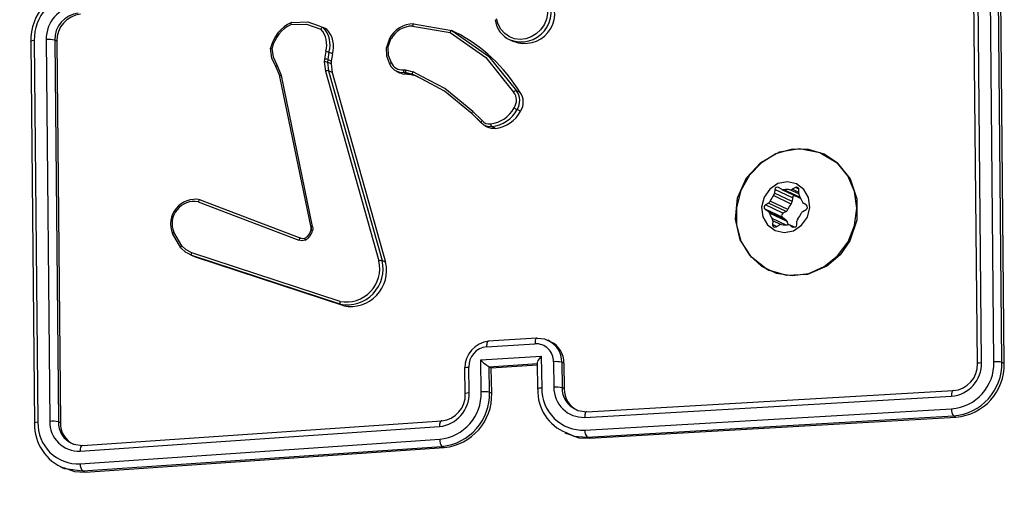
# Model space of a CAD drawing. Units: millimetres. Extents: x -4534 to 402619, y -3372 to 2505.
# Drawn here: x 212 to 288, y 451 to 487 of the extents above; entities that cross this region are included whole.
import ezdxf

# ---------------------------------------------------------------- set-up
doc = ezdxf.new("R2010")
doc.units = ezdxf.units.MM
doc.layers.add('Toestel 2D', color=7, linetype='Continuous', lineweight=20)

# ---------------------------------------------------------------- blocks, each defined once
blk = doc.blocks.new('VPL-03-WD1421-1')
at = {"layer": 'Toestel 2D', "color": 0, "linetype": 'Continuous', "lineweight": 25}
for p, q in [((286.317, 460.694), (286.035, 490.372)), ((286.64, 460.783), (286.358, 490.481)), ((287.598, 460.834), (287.315, 490.532)), ((288.214, 460.804), (287.932, 490.483)), ((288.4, 460.715), (288.117, 490.395)), ((235.08, 486.998), (235.487, 486.851)), ((235.479, 486.82), (235.759, 486.721)), ((235.759, 486.721), (235.487, 486.851)), ((242.423, 486.954), (245.336, 486.444)), ((242.508, 487.12), (245.484, 486.598)), ((245.757, 486.467), (245.484, 486.598)), ((213.036, 485.835), (213.318, 456.137)), ((213.959, 485.903), (214.241, 456.205)), ((214.623, 485.856), (214.905, 456.178)), ((214.786, 485.779), (214.623, 485.856)), ((214.786, 485.779), (215.069, 456.1)), ((240.645, 485.999), (240.39, 485.3)), ((240.517, 485.296), (240.75, 485.934)), ((249.987, 485.884), (250.268, 485.75)), ((212.761, 485.729), (213.043, 456.051)), ((235.577, 484.39), (235.569, 484.167)), ((235.677, 484.995), (235.577, 484.39)), ((235.837, 484.363), (235.828, 484.141)), ((235.927, 484.916), (235.837, 484.363)), ((236.109, 484.233), (235.837, 484.363)), ((236.2, 484.785), (235.927, 484.916)), ((236.2, 484.785), (236.109, 484.233)), ((231.812, 483.786), (232.113, 483.063)), ((232.234, 483.122), (231.909, 483.908)), ((235.569, 484.167), (235.652, 483.45)), ((235.828, 484.141), (235.904, 483.485)), ((236.101, 484.011), (235.828, 484.141)), ((235.904, 483.485), (240.062, 468.717)), ((236.177, 483.356), (235.904, 483.485)), ((236.109, 484.233), (236.101, 484.011)), ((236.101, 484.011), (236.177, 483.356)), ((241.723, 483.558), (241.876, 483.546)), ((241.876, 483.546), (242.46, 483.407)), ((234.544, 471.275), (232.122, 483.04)), ((234.656, 471.354), (232.234, 483.122)), ((235.652, 483.45), (239.808, 468.685)), ((236.177, 483.356), (240.334, 468.587)), ((241.195, 483.43), (241.474, 483.297)), ((241.92, 483.319), (241.785, 483.33)), ((242.059, 483.199), (241.785, 483.33)), ((242.453, 483.192), (241.92, 483.319)), ((242.195, 483.188), (241.92, 483.319)), ((242.195, 483.188), (242.059, 483.199)), ((242.728, 483.061), (242.195, 483.188)), ((242.728, 483.061), (242.453, 483.192)), ((243.17, 482.813), (242.453, 483.192)), ((243.158, 483.037), (242.46, 483.407)), ((243.444, 482.681), (242.728, 483.061)), ((250.774, 481.788), (250.501, 481.918)), ((250.824, 480.333), (250.55, 480.464)), ((247.03, 480.167), (247.755, 479.455)), ((247.761, 479.437), (247.046, 480.139)), ((247.834, 479.604), (247.11, 480.316)), ((248.041, 479.203), (248.334, 479.064)), ((248.848, 479), (248.573, 479.131)), ((271.088, 474.266), (270.861, 474.411)), ((272.174, 474.402), (271.929, 474.261)), ((272.442, 474.274), (272.174, 474.402)), ((271.841, 473.113), (270.473, 473.766)), ((270.569, 474.242), (270.551, 473.956)), ((271.919, 473.303), (270.551, 473.956)), ((271.937, 473.59), (270.569, 474.242)), ((271.116, 474.251), (272.484, 473.598)), ((272.569, 473.613), (271.276, 474.23)), ((272.427, 473.898), (271.737, 474.227)), ((271.937, 473.59), (271.919, 473.303)), ((272.431, 474.021), (271.929, 474.261)), ((272.426, 473.943), (272.444, 474.229)), ((225.776, 473.288), (233.587, 470.298)), ((225.916, 473.45), (233.733, 470.457)), ((270.082, 473.192), (269.837, 473.051)), ((271.205, 472.398), (269.837, 473.051)), ((271.45, 472.54), (270.082, 473.192)), ((271.583, 472.694), (270.215, 473.347)), ((273.025, 473.028), (272.798, 473.173)), ((269.815, 472.709), (270.042, 472.564)), ((271.183, 472.056), (269.815, 472.709)), ((271.41, 471.911), (270.042, 472.564)), ((271.524, 471.755), (270.156, 472.408)), ((271.183, 472.056), (271.41, 471.911)), ((271.45, 472.54), (271.205, 472.398)), ((272.758, 472.545), (273.003, 472.687)), ((271.401, 471.489), (270.359, 471.986)), ((270.413, 471.795), (270.395, 471.508)), ((270.707, 471.359), (270.395, 471.508)), ((271.006, 471.512), (270.413, 471.795)), ((270.666, 471.335), (270.91, 471.477)), ((272.109, 471.303), (271.724, 471.486)), ((271.752, 471.471), (271.978, 471.326)), ((272.105, 471.302), (271.752, 471.471)), ((272.016, 471.308), (271.978, 471.326)), ((272.27, 471.495), (272.289, 471.781)), ((224.427, 469.708), (223.77, 470.813)), ((224.499, 469.867), (223.869, 470.926)), ((225.275, 469.115), (224.943, 469.282)), ((236.797, 465.532), (225.266, 469.329)), ((236.808, 465.316), (225.275, 469.115)), ((225.552, 468.983), (225.275, 469.115)), ((225.552, 468.983), (225.354, 469.091)), ((237.085, 465.184), (225.552, 468.983)), ((240.334, 468.587), (240.062, 468.717)), ((270.088, 467.964), (270.129, 467.945)), ((237.085, 465.184), (236.808, 465.316)), ((248.177, 462.007), (251.938, 462.245)), ((252.061, 462.679), (248.301, 462.441)), ((253.14, 462.43), (252.958, 462.517)), ((247.722, 460.985), (252.423, 461.282)), ((247.76, 458.503), (247.722, 460.985)), ((248.364, 460.462), (252.122, 460.7)), ((248.544, 460.376), (252.103, 460.601)), ((252.1, 460.755), (252.131, 458.735)), ((252.423, 461.282), (252.461, 458.8)), ((253.372, 460.845), (253.403, 458.859)), ((254.011, 460.814), (254.041, 458.83)), ((254.185, 460.731), (254.011, 460.814)), ((254.185, 460.731), (254.216, 458.747)), ((288.214, 460.804), (288.4, 460.715)), ((246.464, 460.362), (246.495, 458.377)), ((246.821, 458.443), (246.79, 460.429)), ((248.372, 460.458), (248.363, 460.462)), ((248.372, 460.458), (248.544, 460.376)), ((248.402, 458.474), (248.372, 460.458)), ((248.575, 458.392), (248.544, 460.376)), ((248.402, 458.474), (248.575, 458.392)), ((254.216, 458.747), (254.041, 458.83)), ((255.967, 456.957), (284.438, 458.605)), ((255.8, 456.522), (284.289, 458.171)), ((255.817, 455.528), (284.307, 457.177)), ((215.069, 456.1), (214.905, 456.178)), ((216.784, 454.327), (244.691, 456.244)), ((255.984, 454.979), (284.455, 456.627)), ((256.167, 454.892), (284.641, 456.539)), ((284.455, 456.627), (284.641, 456.539)), ((216.591, 453.89), (244.517, 455.808)), ((254.249, 455.314), (254.432, 455.227)), ((216.609, 452.896), (244.534, 454.815)), ((255.984, 454.979), (256.167, 454.892)), ((216.802, 452.349), (244.709, 454.266)), ((216.983, 452.262), (244.891, 454.179)), ((244.709, 454.266), (244.891, 454.179)), ((215.058, 452.688), (215.283, 452.581)), ((215.38, 452.55), (216.802, 452.349)), ((216.802, 452.349), (216.983, 452.262))]:
    blk.add_line(p, q, dxfattribs=at)
at = {"layer": 'Toestel 2D', "color": 0, "linetype": 'Continuous', "lineweight": 25, "flags": 128}
for points in [[(252.595, 489.247), (252.792, 488.845), (252.898, 488.403), (252.907, 487.942), (252.819, 487.483), (252.639, 487.051), (252.375, 486.665), (252.04, 486.345), (251.65, 486.106), (251.224, 485.959), (250.784, 485.914), (250.35, 485.97), (249.945, 486.126), (249.587, 486.374), (249.294, 486.701), (249.081, 487.093), (248.957, 487.529)], [(233.014, 487.239), (232.993, 487.238), (232.978, 487.213), (232.975, 487.19), (232.975, 487.16), (232.979, 487.123), (232.988, 487.08)], [(232.988, 487.08), (234.183, 487.113), (235.296, 486.72)], [(233.014, 487.238), (234.296, 487.279), (235.08, 486.998)], [(242.508, 487.12), (242.48, 487.117), (242.454, 487.085), (242.434, 487.027), (242.423, 486.954)], [(245.484, 486.598), (245.459, 486.598), (245.423, 486.576), (245.402, 486.554), (245.379, 486.524), (245.357, 486.488), (245.336, 486.444)], [(245.484, 486.598), (248.329, 484.607), (250.501, 481.918)], [(213.036, 485.835), (212.88, 485.817), (212.773, 485.791), (212.732, 485.76), (212.761, 485.729)], [(240.647, 485.998), (240.645, 485.998), (240.664, 485.985), (240.7, 485.963), (240.75, 485.934)], [(245.336, 486.444), (248.114, 484.499), (250.278, 481.826)], [(231.392, 485.229), (231.38, 485.238), (231.392, 485.245), (231.41, 485.248), (231.435, 485.248), (231.467, 485.248), (231.507, 485.245)], [(231.826, 483.758), (231.502, 484.452), (231.392, 485.229)], [(231.909, 483.908), (231.613, 484.539), (231.507, 485.245)], [(240.517, 485.296), (240.478, 485.301), (240.446, 485.304), (240.421, 485.305), (240.403, 485.304), (240.39, 485.299), (240.403, 485.291)], [(240.664, 483.988), (240.419, 484.607), (240.403, 485.291)], [(240.517, 485.296), (240.536, 484.679), (240.76, 484.122)], [(231.826, 483.758), (231.812, 483.783), (231.828, 483.825), (231.862, 483.866), (231.909, 483.908)], [(240.664, 483.988), (240.651, 484.006), (240.661, 484.036), (240.676, 484.055), (240.698, 484.077), (240.726, 484.099), (240.76, 484.122)], [(232.122, 483.04), (232.111, 483.056), (232.127, 483.077), (232.17, 483.1), (232.234, 483.122)], [(241.785, 483.33), (241.427, 483.349), (241.167, 483.454)], [(242.059, 483.199), (241.67, 483.226), (241.481, 483.313)], [(242.453, 483.192), (242.432, 483.223), (242.428, 483.283), (242.439, 483.343), (242.46, 483.407)], [(247.11, 480.316), (244.932, 482.098), (243.158, 483.037)], [(247.046, 480.139), (244.895, 481.9), (243.17, 482.813)], [(247.046, 480.139), (247.031, 480.162), (247.037, 480.204), (247.065, 480.257), (247.11, 480.316)], [(247.761, 479.437), (247.747, 479.454), (247.752, 479.489), (247.763, 479.513), (247.78, 479.541), (247.804, 479.572), (247.834, 479.604)], [(248.134, 479.164), (247.931, 479.271), (247.761, 479.436)], [(248.573, 479.131), (248.353, 479.118), (248.134, 479.164)], [(248.848, 479), (248.551, 478.996), (248.337, 479.073)], [(275.653, 469.163), (274.604, 468.274), (273.114, 467.639), (271.516, 467.545), (270.001, 468.006), (268.753, 468.968), (267.886, 470.327), (267.522, 471.936), (267.683, 473.584), (268.381, 475.141), (269.478, 476.35), (270.945, 477.164), (272.491, 477.421), (274.074, 477.127), (275.419, 476.31), (276.414, 475.06), (276.941, 473.516), (276.939, 471.849), (276.409, 470.255), (275.653, 469.163)], [(271.927, 467.544), (273.203, 467.718), (274.408, 468.245), (275.452, 469.086), (276.259, 470.179), (276.767, 471.441), (276.939, 472.781), (276.763, 474.098), (276.252, 475.295), (275.443, 476.283), (274.396, 476.989), (273.19, 477.36), (271.913, 477.368), (270.661, 477.015), (269.526, 476.324), (268.592, 475.348), (267.928, 474.16), (267.585, 472.846), (267.587, 471.505), (267.934, 470.237), (268.6, 469.134), (269.537, 468.279), (270.674, 467.736), (271.927, 467.544)], [(271.294, 470.896), (272.021, 471.041), (272.657, 471.464), (273.104, 472.102), (273.295, 472.856), (273.2, 473.612), (272.835, 474.255), (272.253, 474.687), (271.545, 474.842), (270.818, 474.697), (270.183, 474.273), (269.735, 473.636), (269.545, 472.882), (269.639, 472.126), (270.005, 471.483), (270.586, 471.051), (271.294, 470.896)], [(225.916, 473.45), (225.889, 473.45), (225.853, 473.426), (225.833, 473.403), (225.813, 473.371), (225.793, 473.333), (225.776, 473.288)], [(234.536, 471.297), (234.548, 471.177), (234.535, 471.054)], [(234.544, 471.046), (234.556, 471.161), (234.544, 471.275)], [(234.656, 471.354), (234.672, 471.197), (234.655, 471.038)], [(223.77, 470.813), (223.757, 470.831), (223.771, 470.859), (223.81, 470.892), (223.869, 470.926)], [(234.544, 471.046), (234.532, 471.053), (234.548, 471.054), (234.591, 471.049), (234.655, 471.038)], [(224.427, 469.708), (224.412, 469.734), (224.425, 469.778), (224.455, 469.821), (224.499, 469.867)], [(225.266, 469.329), (224.846, 469.541), (224.499, 469.867)], [(233.733, 470.457), (233.695, 470.453), (233.65, 470.413), (233.616, 470.36), (233.587, 470.298)], [(234.076, 470.313), (233.831, 470.257), (233.587, 470.298)], [(233.733, 470.457), (233.901, 470.427), (234.087, 470.469)], [(234.068, 470.465), (234.061, 470.464), (234.053, 470.425), (234.059, 470.374), (234.076, 470.313)], [(224.943, 469.282), (224.805, 469.351), (224.427, 469.708)], [(225.275, 469.115), (225.251, 469.146), (225.243, 469.205), (225.25, 469.265), (225.266, 469.329)], [(248.349, 462.439), (248.315, 462.445), (248.282, 462.431), (248.251, 462.397), (248.225, 462.346), (248.204, 462.278), (248.188, 462.197), (248.179, 462.105), (248.177, 462.007)], [(252.108, 462.676), (252.074, 462.682), (252.041, 462.668), (252.011, 462.635), (251.985, 462.584), (251.964, 462.516), (251.949, 462.434), (251.94, 462.343), (251.938, 462.245)], [(252.108, 462.676), (252.672, 462.621), (252.927, 462.496)], [(252.423, 461.282), (252.281, 461.106), (252.168, 460.935), (252.123, 460.845), (252.102, 460.775), (252.103, 460.727), (252.123, 460.7)], [(286.317, 460.694), (286.29, 460.722), (286.363, 460.751), (286.483, 460.77), (286.64, 460.783)], [(246.471, 460.362), (246.466, 460.367), (246.532, 460.396), (246.642, 460.415), (246.79, 460.429)], [(246.524, 458.355), (246.495, 458.379), (246.541, 458.405), (246.656, 458.427), (246.821, 458.443)], [(252.461, 458.8), (252.294, 458.784), (252.178, 458.762), (252.132, 458.737), (252.161, 458.712)], [(284.438, 458.605), (284.373, 458.591), (284.321, 458.481), (284.296, 458.34), (284.289, 458.171)], [(255.137, 457.13), (255.259, 457.058), (255.967, 456.957)], [(255.967, 456.957), (255.933, 456.963), (255.901, 456.949), (255.871, 456.915), (255.846, 456.863), (255.825, 456.795), (255.81, 456.713), (255.802, 456.62), (255.8, 456.522)], [(213.318, 456.137), (213.146, 456.118), (213.039, 456.093), (213.014, 456.071), (213.043, 456.051)], [(244.691, 456.244), (244.656, 456.25), (244.623, 456.236), (244.592, 456.202), (244.565, 456.15), (244.543, 456.081), (244.528, 455.999), (244.519, 455.907), (244.517, 455.808)], [(254.362, 455.332), (254.943, 455.069), (255.984, 454.979)], [(254.447, 455.266), (255.343, 454.937), (256.167, 454.892)], [(215.979, 454.489), (216.077, 454.426), (216.784, 454.327)], [(216.784, 454.327), (216.7, 454.312), (216.632, 454.201), (216.6, 454.059), (216.591, 453.89)], [(215.298, 452.621), (216.164, 452.302), (216.983, 452.262)]]:
    blk.add_lwpolyline(points, dxfattribs=at)
at = {"layer": 'Toestel 2D', "color": 0, "linetype": 'Continuous', "lineweight": 25}
for centre, radius, start, end in [((216.899, 485.822), 4.139, 96.16488, 181.28215), ((216.693, 485.892), 3.657, 96.76775, 180.88095), ((250.85, 488.066), 2.343, 249.03929, 32.68516), ((251.148, 487.928), 2.325, 247.97521, 33.1734), ((216.566, 485.948), 2.607, 96.66457, 180.98235), ((216.695, 485.908), 2.073, 96.62705, 181.42926), ((216.869, 485.815), 2.084, 96.64622, 181.0034), ((250.79, 487.68), 1.963, 186.65661, 246.63759), ((234.26, 484.574), 2.942, 115.0654, 167.14417), ((234.209, 484.58), 2.782, 116.02861, 166.16505), ((235.517, 486.602), 0.251, 96.96365, 151.9053), ((233.987, 485.527), 1.771, 342.53255, 42.36241), ((234.059, 485.508), 1.96, 342.39501, 43.23453), ((234.31, 485.373), 1.98, 342.72571, 42.92054), ((242.498, 485.031), 2.091, 90.25679, 152.41599), ((242.431, 485.059), 1.895, 90.24692, 152.48451), ((214.162, 484.038), 1.876, 75.7765, 96.21427), ((240.164, 475.442), 12.363, 30.88356, 63.09891), ((235.618, 483.524), 0.867, 75.39315, 92.70356), ((234.979, 482.364), 2.722, 69.61792, 75.15643), ((235.61, 483.303), 0.865, 75.3988, 92.75014), ((235.839, 483.031), 0.459, 81.82802, 114.07828), ((241.53, 484.299), 0.92, 199.72236, 246.76188), ((241.608, 484.466), 0.915, 202.06589, 277.24226), ((242.021, 483.517), 0.301, 172.02814, 218.25213), ((242.135, 483.478), 0.267, 165.37509, 216.6193), ((250.506, 481.591), 0.328, 90.93919, 134.17073), ((249.427, 481.176), 1.071, 326.88168, 37.36303), ((249.482, 481.156), 1.272, 327.06883, 36.79958), ((249.752, 481.024), 1.276, 327.19687, 36.76669), ((248.24, 481.707), 2.364, 276.09703, 331.82291), ((248.31, 481.654), 2.536, 275.96454, 332.02676), ((251.761, 482.901), 2.721, 238.10353, 243.56311), ((248.59, 481.514), 2.527, 275.87028, 332.14933), ((248.356, 479.991), 0.649, 216.5691, 282.03472), ((248.81, 479.346), 0.319, 178.09939, 222.19217), ((270.766, 474.239), 0.197, 61.12425, 178.94793), ((272.266, 474.248), 0.179, 353.96789, 120.85529), ((271.611, 472.778), 1.507, 139.04003, 157.80505), ((270.23, 473.977), 0.322, 318.98606, 356.26451), ((271.228, 474.488), 0.262, 237.66097, 280.42808), ((271.498, 473.003), 1.247, 78.93874, 100.26164), ((271.788, 474.499), 0.277, 259.32222, 300.58024), ((272.145, 473.579), 0.208, 102.76847, 177.03574), ((272.717, 473.922), 0.292, 175.86615, 215.70003), ((271.424, 472.981), 1.307, 15.46297, 36.1141), ((272.595, 473.833), 0.26, 244.56494, 268.73502), ((225.555, 471.552), 1.932, 79.23609, 202.48712), ((225.47, 471.584), 1.731, 79.79668, 202.34199), ((269.934, 472.873), 0.203, 118.76566, 233.9498), ((269.921, 473.466), 0.317, 300.32864, 337.99669), ((272.979, 472.125), 1.507, 139.035, 157.8086), ((271.597, 473.324), 0.322, 319.0219, 356.22866), ((272.946, 473.401), 0.271, 195.1438, 236.9732), ((272.905, 472.864), 0.203, 298.77352, 53.94194), ((269.894, 472.337), 0.271, 15.09585, 57.0247), ((271.417, 472.757), 1.309, 195.47697, 216.1001), ((271.302, 472.22), 0.203, 118.7725, 233.94545), ((271.289, 472.813), 0.317, 300.34239, 337.9861), ((271.229, 472.96), 1.507, 319.03645, 337.80863), ((272.918, 472.271), 0.317, 120.34754, 157.98095), ((234.668, 471.184), 0.17, 93.89288, 142.49165), ((270.123, 471.816), 0.291, 355.85476, 35.72078), ((270.574, 471.489), 0.179, 173.94697, 300.8762), ((271.051, 471.238), 0.277, 79.35098, 120.55148), ((271.342, 472.734), 1.247, 258.93873, 280.26165), ((271.262, 471.684), 0.271, 15.11119, 57.00581), ((272.804, 472.111), 1.329, 195.55132, 206.81992), ((271.611, 471.25), 0.262, 57.60422, 100.44978), ((272.073, 471.499), 0.197, 241.11201, 358.96017), ((272.61, 471.76), 0.322, 139.00942, 176.24114), ((233.711, 471.228), 0.839, 295.03485, 347.94855), ((233.641, 471.254), 1.036, 294.85674, 347.97642), ((237.267, 468.098), 2.608, 259.61676, 13.02417), ((237.322, 468.081), 2.812, 259.47, 13.08242), ((237.602, 467.943), 2.807, 259.37689, 13.28042), ((240.001, 468.178), 0.543, 83.58153, 110.80543), ((236.996, 465.435), 0.222, 153.91614, 212.32217), ((248.55, 460.392), 2.057, 95.59254, 181.46753), ((251.994, 460.868), 1.378, 359.04247, 92.31934), ((252.262, 460.877), 1.75, 357.93625, 67.6725), ((252.415, 460.784), 1.771, 358.27726, 66.27661), ((248.332, 460.473), 1.542, 95.7553, 181.65192), ((249.982, 463.103), 3.097, 223.13248, 238.48332), ((253.581, 458.51), 2.344, 79.42441, 95.10423), ((284.082, 460.721), 2.558, 274.64159, 1.39472), ((284.017, 460.747), 3.581, 274.63731, 1.39812), ((284.286, 460.632), 2.032, 274.28077, 1.75533), ((284.126, 460.703), 4.089, 274.62295, 1.41272), ((284.317, 460.61), 4.084, 274.54973, 1.48104), ((287.801, 458.651), 2.192, 79.13735, 95.31279), ((244.254, 458.364), 2.569, 275.88229, 1.76817), ((244.166, 458.392), 3.596, 275.87935, 1.7726), ((244.474, 458.284), 2.052, 276.09064, 1.96378), ((244.301, 458.349), 4.104, 275.70632, 1.74051), ((244.472, 458.263), 4.105, 275.86107, 1.79206), ((247.978, 456.195), 2.318, 79.45304, 95.39267), ((255.617, 458.556), 3.46, 177.41662, 248.71776), ((255.688, 458.753), 3.227, 179.15645, 272.29045), ((253.618, 456.56), 2.309, 79.43093, 95.34291), ((255.708, 458.825), 2.305, 179.15978, 272.28649), ((255.872, 458.807), 1.831, 179.27264, 246.32471), ((255.94, 458.658), 1.727, 177.03665, 247.24425), ((285.069, 457.088), 0.767, 173.33983, 216.88314), ((216.755, 455.998), 3.712, 179.19198, 248.25158), ((216.466, 456.042), 3.15, 178.28053, 272.59439), ((216.497, 456.145), 2.258, 178.49331, 272.38202), ((214.474, 453.75), 2.466, 79.93618, 95.42939), ((216.704, 456.136), 1.8, 178.65561, 246.22094), ((216.773, 456), 1.708, 176.63687, 246.96637), ((256.55, 455.452), 0.737, 174.02446, 219.862), ((245.246, 454.739), 0.716, 173.95091, 221.34825), ((217.252, 452.815), 0.648, 172.87037, 226.00173), ((212.857, 451.049), 5.423, 178.41829, 272.45859)]:
    blk.add_arc(centre, radius, start, end, dxfattribs=at)

msp = doc.modelspace()

# ---------------------------------------------------------------- block references
msp.add_blockref('VPL-03-WD1421-1', (0, 0))

doc.saveas('drawing.dxf')
